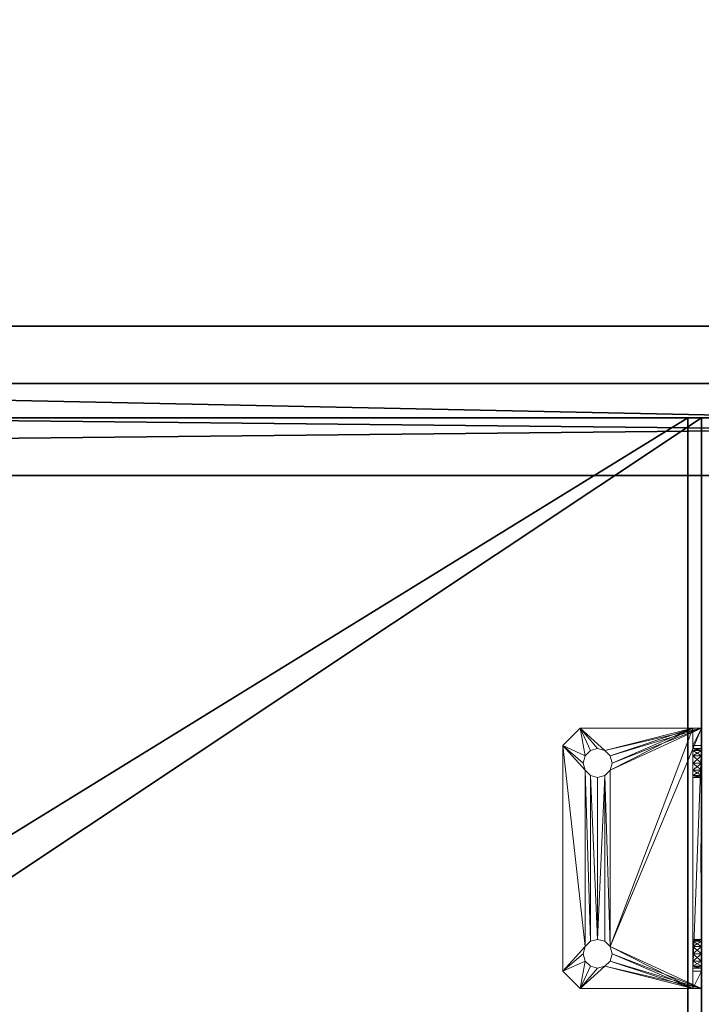
# Model space of a CAD drawing. Units: inches. Extents: x -49 to 181, y 55 to 161.
# Drawn here: x -13 to -8, y 143 to 149 of the extents above; entities that cross this region are included whole.
import ezdxf

# ---------------------------------------------------------------- set-up
doc = ezdxf.new("R2010")
doc.units = ezdxf.units.IN
doc.header["$LTSCALE"] = 0.3
doc.header["$MEASUREMENT"] = 0
for name, color, linetype in [('2D-T', 7, 'Continuous'), ('FOND-H', 1, 'Continuous'), ('MODESTIE-H', 3, 'Continuous'), ('PANNEAU-H', 187, 'Continuous'), ('PIETEMENT-V', 2, 'Continuous'), ('TABLETTE-H', 6, 'Continuous')]:
    doc.layers.add(name, color=color, linetype=linetype)
doc.layers.add('COTES PLAN', color=7, linetype='Continuous', lineweight=20, true_color=0x0099cc)
doc.layers.add('QUINCAILLERIE-CHR', color=4, linetype='Continuous', lineweight=13)
doc.styles.add('[quo] Cotes', font='simplex.shx', dxfattribs={"width": 0.6})
doc.styles.get("Standard").update_dxf_attribs({"font": 'ARIALN.TTF'})
doc.dimstyles.new('LOGIFLEX', dxfattribs={"dimscale": 0, "dimtxt": 0.09375, "dimasz": 0.1, "dimexe": 0.1, "dimexo": 0.0625, "dimgap": 0.09, "dimtad": 0, "dimtih": 1, "dimtoh": 1, "dimdec": 4, "dimlfac": -1, "dimzin": 12, "dimdsep": 46, "dimlunit": 5, "dimtxsty": '[quo] Cotes', "dimblk": 'OBLIQUE', "dimcen": 0, "dimdle": 0.078125, "dimclrd": 256, "dimclre": 256, "dimclrt": 256, "dimadec": 0, "dimazin": 2, "dimtfac": 1, "dimtdec": 4, "dimtofl": 0, "dimtmove": 0, "dimatfit": 3, "dimfxl": 0.1, "dimfrac": 2, "dimtolj": 1, "dimtzin": 0, "dimlwd": 25, "dimlwe": 25, "dimarcsym": 0})

# ---------------------------------------------------------------- blocks, each defined once
blk = doc.blocks.new('3_VO3654WP')
at = {"layer": '2D-T', "flags": 1}
for tag, height in [('CAPTG', 2.5), ('CAPPN', 0.001), ('CAPMG', 0.001), ('CAPMC', 0.001), ('CAPQT', 0.001), ('CAPDH', 0.001), ('CAPGC', 0.001)]:
    blk.add_attdef(tag, (0, 0), '', height=height, dxfattribs=at)
at = {"layer": 'PANNEAU-H'}
mesh = blk.add_polyface(dxfattribs=at)
corners = [(59, 0.625, 66), (-1, 0.625, 66), (59, 0, 66), (-1, 0, 66), (59, 0, 29), (-1, 0, 29), (59, 0.625, 29), (-1, 0.625, 29)]
mesh.append_faces([[corners[k] for k in face] for face in [(2, 1, 3, 3), (6, 5, 7, 7), (2, 5, 4, 4), (3, 7, 5, 5), (1, 6, 7, 7), (0, 4, 6, 6)]], dxfattribs={"vtx0": -1, "vtx2": -1})
mesh.append_faces([[corners[k] for k in face] for face in [(0, 1, 2, 2), (4, 5, 6, 6), (3, 5, 2, 2), (1, 7, 3, 3), (0, 6, 1, 1), (2, 4, 0, 0)]], dxfattribs={"vtx1": -1, "vtx2": -1})
blk = doc.blocks.new('3-VO203028ARINDH')
at = {"layer": 'FOND-H'}
mesh = blk.add_polyface(dxfattribs=at)
corners = [(1, 0.625, 1.125), (1, 0.625, 0.5), (29, 0.625, 1.125), (29, 0.625, 0.5), (29, 19.25, 0.5), (29, 19.25, 1.125), (1, 19.25, 0.5), (1, 19.25, 1.125)]
mesh.append_faces([[corners[k] for k in face] for face in [(2, 1, 3, 3), (3, 5, 2, 2), (1, 4, 3, 3), (2, 7, 0, 0), (4, 7, 5, 5), (0, 6, 1, 1)]], dxfattribs={"vtx0": -1, "vtx2": -1})
mesh.append_faces([[corners[k] for k in face] for face in [(0, 1, 2, 2), (4, 5, 3, 3), (6, 4, 1, 1), (5, 7, 2, 2), (6, 7, 4, 4), (7, 6, 0, 0)]], dxfattribs={"vtx1": -1, "vtx2": -1})
at = {"layer": 'MODESTIE-H'}
mesh = blk.add_polyface(dxfattribs=at)
corners = [(30, 19.25, 28), (30, 19.25, 0.5), (30, 19.875, 28), (30, 19.875, 0.5), (0, 19.25, 28), (0, 19.25, 0.5), (0, 19.875, 28), (0, 19.875, 0.5)]
mesh.append_faces([[corners[k] for k in face] for face in [(2, 1, 3, 3), (1, 4, 5, 5), (0, 6, 4, 4), (4, 7, 5, 5), (2, 7, 6, 6), (7, 1, 5, 5)]], dxfattribs={"vtx0": -1, "vtx2": -1})
mesh.append_faces([[corners[k] for k in face] for face in [(0, 1, 2, 2), (0, 4, 1, 1), (2, 6, 0, 0), (6, 7, 4, 4), (3, 7, 2, 2), (3, 1, 7, 7)]], dxfattribs={"vtx1": -1, "vtx2": -1})
at = {"layer": 'PIETEMENT-V'}
mesh = blk.add_polyface(dxfattribs=at)
corners = [(28.9961, 16.3352, 18.0732), (28.9961, 16.1648, 18.0732), (28.9961, 16.3484, 18.1224), (28.9961, 16.1516, 18.1224), (28.9961, 16.3352, 18.1716), (28.9961, 16.1648, 18.1716), (28.9961, 16.2992, 18.2077), (28.9961, 16.2008, 18.2077), (28.9961, 16.25, 18.2208), (28.9961, 16.2008, 18.0372), (28.9961, 16.2992, 18.0372), (28.9961, 16.25, 18.024)]
mesh.append_faces([[corners[k] for k in face] for face in [(0, 1, 2, 2), (2, 3, 4, 4), (4, 5, 6, 6), (1, 0, 9, 9), (4, 5, 2, 2), (2, 3, 0, 0), (0, 1, 10, 10), (5, 4, 7, 7)]], dxfattribs={"vtx0": -1, "vtx1": -1, "vtx2": -1})
mesh.append_faces([[corners[k] for k in face] for face in [(6, 7, 8, 8), (9, 10, 11, 11)]], dxfattribs={"vtx0": -1, "vtx2": -1})
mesh.append_faces([[corners[k] for k in face] for face in [(2, 1, 3, 3), (4, 3, 5, 5), (6, 5, 7, 7), (9, 0, 10, 10), (2, 5, 3, 3), (0, 3, 1, 1), (10, 1, 9, 9), (7, 4, 6, 6)]], dxfattribs={"vtx0": -1, "vtx2": -1, "vtx3": -1})
mesh = blk.add_polyface(dxfattribs=at)
corners = [(28.9961, 16.3352, 16.8134), (28.9961, 16.1648, 16.8134), (28.9961, 16.3484, 16.8626), (28.9961, 16.1516, 16.8626), (28.9961, 16.3352, 16.9118), (28.9961, 16.1648, 16.9118), (28.9961, 16.2992, 16.9478), (28.9961, 16.2008, 16.9478), (28.9961, 16.25, 16.961), (28.9961, 16.2008, 16.7773), (28.9961, 16.2992, 16.7773), (28.9961, 16.25, 16.7641)]
mesh.append_faces([[corners[k] for k in face] for face in [(0, 1, 2, 2), (2, 3, 4, 4), (4, 5, 6, 6), (1, 0, 9, 9), (4, 5, 2, 2), (2, 3, 0, 0), (0, 1, 10, 10), (5, 4, 7, 7)]], dxfattribs={"vtx0": -1, "vtx1": -1, "vtx2": -1})
mesh.append_faces([[corners[k] for k in face] for face in [(6, 7, 8, 8), (9, 10, 11, 11)]], dxfattribs={"vtx0": -1, "vtx2": -1})
mesh.append_faces([[corners[k] for k in face] for face in [(2, 1, 3, 3), (4, 3, 5, 5), (6, 5, 7, 7), (9, 0, 10, 10), (2, 5, 3, 3), (0, 3, 1, 1), (10, 1, 9, 9), (7, 4, 6, 6)]], dxfattribs={"vtx0": -1, "vtx2": -1, "vtx3": -1})
mesh = blk.add_polyface(dxfattribs=at)
corners = [(28.9961, 16.3352, 15.5535), (28.9961, 16.1648, 15.5535), (28.9961, 16.3484, 15.6027), (28.9961, 16.1516, 15.6027), (28.9961, 16.3352, 15.6519), (28.9961, 16.1648, 15.6519), (28.9961, 16.2992, 15.688), (28.9961, 16.2008, 15.688), (28.9961, 16.25, 15.7012), (28.9961, 16.2008, 15.5175), (28.9961, 16.2992, 15.5175), (28.9961, 16.25, 15.5043)]
mesh.append_faces([[corners[k] for k in face] for face in [(0, 1, 2, 2), (2, 3, 4, 4), (4, 5, 6, 6), (1, 0, 9, 9), (4, 5, 2, 2), (2, 3, 0, 0), (0, 1, 10, 10), (5, 4, 7, 7)]], dxfattribs={"vtx0": -1, "vtx1": -1, "vtx2": -1})
mesh.append_faces([[corners[k] for k in face] for face in [(6, 7, 8, 8), (9, 10, 11, 11)]], dxfattribs={"vtx0": -1, "vtx2": -1})
mesh.append_faces([[corners[k] for k in face] for face in [(2, 1, 3, 3), (4, 3, 5, 5), (6, 5, 7, 7), (9, 0, 10, 10), (2, 5, 3, 3), (0, 3, 1, 1), (10, 1, 9, 9), (7, 4, 6, 6)]], dxfattribs={"vtx0": -1, "vtx2": -1, "vtx3": -1})
mesh = blk.add_polyface(dxfattribs=at)
corners = [(28.9961, 16.3352, 14.2937), (28.9961, 16.1648, 14.2937), (28.9961, 16.3484, 14.3429), (28.9961, 16.1516, 14.3429), (28.9961, 16.3352, 14.3921), (28.9961, 16.1648, 14.3921), (28.9961, 16.2992, 14.4281), (28.9961, 16.2008, 14.4281), (28.9961, 16.25, 14.4413), (28.9961, 16.2008, 14.2577), (28.9961, 16.2992, 14.2577), (28.9961, 16.25, 14.2445)]
mesh.append_faces([[corners[k] for k in face] for face in [(0, 1, 2, 2), (2, 3, 4, 4), (4, 5, 6, 6), (1, 0, 9, 9), (4, 5, 2, 2), (2, 3, 0, 0), (0, 1, 10, 10), (5, 4, 7, 7)]], dxfattribs={"vtx0": -1, "vtx1": -1, "vtx2": -1})
mesh.append_faces([[corners[k] for k in face] for face in [(6, 7, 8, 8), (9, 10, 11, 11)]], dxfattribs={"vtx0": -1, "vtx2": -1})
mesh.append_faces([[corners[k] for k in face] for face in [(2, 1, 3, 3), (4, 3, 5, 5), (6, 5, 7, 7), (9, 0, 10, 10), (2, 5, 3, 3), (0, 3, 1, 1), (10, 1, 9, 9), (7, 4, 6, 6)]], dxfattribs={"vtx0": -1, "vtx2": -1, "vtx3": -1})
mesh = blk.add_polyface(dxfattribs=at)
corners = [(28.9961, 16.3352, 13.0338), (28.9961, 16.1648, 13.0338), (28.9961, 16.3484, 13.083), (28.9961, 16.1516, 13.083), (28.9961, 16.3352, 13.1323), (28.9961, 16.1648, 13.1323), (28.9961, 16.2992, 13.1683), (28.9961, 16.2008, 13.1683), (28.9961, 16.25, 13.1815), (28.9961, 16.2008, 12.9978), (28.9961, 16.2992, 12.9978), (28.9961, 16.25, 12.9846)]
mesh.append_faces([[corners[k] for k in face] for face in [(0, 1, 2, 2), (2, 3, 4, 4), (4, 5, 6, 6), (1, 0, 9, 9), (4, 5, 2, 2), (2, 3, 0, 0), (0, 1, 10, 10), (5, 4, 7, 7)]], dxfattribs={"vtx0": -1, "vtx1": -1, "vtx2": -1})
mesh.append_faces([[corners[k] for k in face] for face in [(6, 7, 8, 8), (9, 10, 11, 11)]], dxfattribs={"vtx0": -1, "vtx2": -1})
mesh.append_faces([[corners[k] for k in face] for face in [(2, 1, 3, 3), (4, 3, 5, 5), (6, 5, 7, 7), (9, 0, 10, 10), (2, 5, 3, 3), (0, 3, 1, 1), (10, 1, 9, 9), (7, 4, 6, 6)]], dxfattribs={"vtx0": -1, "vtx2": -1, "vtx3": -1})
mesh = blk.add_polyface(dxfattribs=at)
corners = [(28.9961, 16.3352, 11.774), (28.9961, 16.1648, 11.774), (28.9961, 16.3484, 11.8232), (28.9961, 16.1516, 11.8232), (28.9961, 16.3352, 11.8724), (28.9961, 16.1648, 11.8724), (28.9961, 16.2992, 11.9084), (28.9961, 16.2008, 11.9084), (28.9961, 16.25, 11.9216), (28.9961, 16.2008, 11.738), (28.9961, 16.2992, 11.738), (28.9961, 16.25, 11.7248)]
mesh.append_faces([[corners[k] for k in face] for face in [(0, 1, 2, 2), (2, 3, 4, 4), (4, 5, 6, 6), (1, 0, 9, 9), (4, 5, 2, 2), (2, 3, 0, 0), (0, 1, 10, 10), (5, 4, 7, 7)]], dxfattribs={"vtx0": -1, "vtx1": -1, "vtx2": -1})
mesh.append_faces([[corners[k] for k in face] for face in [(6, 7, 8, 8), (9, 10, 11, 11)]], dxfattribs={"vtx0": -1, "vtx2": -1})
mesh.append_faces([[corners[k] for k in face] for face in [(2, 1, 3, 3), (4, 3, 5, 5), (6, 5, 7, 7), (9, 0, 10, 10), (2, 5, 3, 3), (0, 3, 1, 1), (10, 1, 9, 9), (7, 4, 6, 6)]], dxfattribs={"vtx0": -1, "vtx2": -1, "vtx3": -1})
mesh = blk.add_polyface(dxfattribs=at)
corners = [(28.9961, 16.3352, 10.5141), (28.9961, 16.1648, 10.5141), (28.9961, 16.3484, 10.5634), (28.9961, 16.1516, 10.5634), (28.9961, 16.3352, 10.6126), (28.9961, 16.1648, 10.6126), (28.9961, 16.2992, 10.6486), (28.9961, 16.2008, 10.6486), (28.9961, 16.25, 10.6618), (28.9961, 16.2008, 10.4781), (28.9961, 16.2992, 10.4781), (28.9961, 16.25, 10.4649)]
mesh.append_faces([[corners[k] for k in face] for face in [(0, 1, 2, 2), (2, 3, 4, 4), (4, 5, 6, 6), (1, 0, 9, 9), (4, 5, 2, 2), (2, 3, 0, 0), (0, 1, 10, 10), (5, 4, 7, 7)]], dxfattribs={"vtx0": -1, "vtx1": -1, "vtx2": -1})
mesh.append_faces([[corners[k] for k in face] for face in [(6, 7, 8, 8), (9, 10, 11, 11)]], dxfattribs={"vtx0": -1, "vtx2": -1})
mesh.append_faces([[corners[k] for k in face] for face in [(2, 1, 3, 3), (4, 3, 5, 5), (6, 5, 7, 7), (9, 0, 10, 10), (2, 5, 3, 3), (0, 3, 1, 1), (10, 1, 9, 9), (7, 4, 6, 6)]], dxfattribs={"vtx0": -1, "vtx2": -1, "vtx3": -1})
mesh = blk.add_polyface(dxfattribs=at)
corners = [(28.9961, 16.3352, 9.2543), (28.9961, 16.1648, 9.2543), (28.9961, 16.3484, 9.3035), (28.9961, 16.1516, 9.3035), (28.9961, 16.3352, 9.3527), (28.9961, 16.1648, 9.3527), (28.9961, 16.2992, 9.3888), (28.9961, 16.2008, 9.3888), (28.9961, 16.25, 9.4019), (28.9961, 16.2008, 9.2183), (28.9961, 16.2992, 9.2183), (28.9961, 16.25, 9.2051)]
mesh.append_faces([[corners[k] for k in face] for face in [(0, 1, 2, 2), (2, 3, 4, 4), (4, 5, 6, 6), (1, 0, 9, 9), (4, 5, 2, 2), (2, 3, 0, 0), (0, 1, 10, 10), (5, 4, 7, 7)]], dxfattribs={"vtx0": -1, "vtx1": -1, "vtx2": -1})
mesh.append_faces([[corners[k] for k in face] for face in [(6, 7, 8, 8), (9, 10, 11, 11)]], dxfattribs={"vtx0": -1, "vtx2": -1})
mesh.append_faces([[corners[k] for k in face] for face in [(2, 1, 3, 3), (4, 3, 5, 5), (6, 5, 7, 7), (9, 0, 10, 10), (2, 5, 3, 3), (0, 3, 1, 1), (10, 1, 9, 9), (7, 4, 6, 6)]], dxfattribs={"vtx0": -1, "vtx2": -1, "vtx3": -1})
mesh = blk.add_polyface(dxfattribs=at)
corners = [(28.9961, 16.3352, 7.9945), (28.9961, 16.1648, 7.9945), (28.9961, 16.3484, 8.0437), (28.9961, 16.1516, 8.0437), (28.9961, 16.3352, 8.0929), (28.9961, 16.1648, 8.0929), (28.9961, 16.2992, 8.1289), (28.9961, 16.2008, 8.1289), (28.9961, 16.25, 8.1421), (28.9961, 16.2008, 7.9584), (28.9961, 16.2992, 7.9584), (28.9961, 16.25, 7.9453)]
mesh.append_faces([[corners[k] for k in face] for face in [(0, 1, 2, 2), (2, 3, 4, 4), (4, 5, 6, 6), (1, 0, 9, 9), (4, 5, 2, 2), (2, 3, 0, 0), (0, 1, 10, 10), (5, 4, 7, 7)]], dxfattribs={"vtx0": -1, "vtx1": -1, "vtx2": -1})
mesh.append_faces([[corners[k] for k in face] for face in [(6, 7, 8, 8), (9, 10, 11, 11)]], dxfattribs={"vtx0": -1, "vtx2": -1})
mesh.append_faces([[corners[k] for k in face] for face in [(2, 1, 3, 3), (4, 3, 5, 5), (6, 5, 7, 7), (9, 0, 10, 10), (2, 5, 3, 3), (0, 3, 1, 1), (10, 1, 9, 9), (7, 4, 6, 6)]], dxfattribs={"vtx0": -1, "vtx2": -1, "vtx3": -1})
mesh = blk.add_polyface(dxfattribs=at)
corners = [(28.9961, 16.3352, 6.7346), (28.9961, 16.1648, 6.7346), (28.9961, 16.3484, 6.7838), (28.9961, 16.1516, 6.7838), (28.9961, 16.3352, 6.833), (28.9961, 16.1648, 6.833), (28.9961, 16.2992, 6.8691), (28.9961, 16.2008, 6.8691), (28.9961, 16.25, 6.8823), (28.9961, 16.2008, 6.6986), (28.9961, 16.2992, 6.6986), (28.9961, 16.25, 6.6854)]
mesh.append_faces([[corners[k] for k in face] for face in [(0, 1, 2, 2), (2, 3, 4, 4), (4, 5, 6, 6), (1, 0, 9, 9), (4, 5, 2, 2), (2, 3, 0, 0), (0, 1, 10, 10), (5, 4, 7, 7)]], dxfattribs={"vtx0": -1, "vtx1": -1, "vtx2": -1})
mesh.append_faces([[corners[k] for k in face] for face in [(6, 7, 8, 8), (9, 10, 11, 11)]], dxfattribs={"vtx0": -1, "vtx2": -1})
mesh.append_faces([[corners[k] for k in face] for face in [(2, 1, 3, 3), (4, 3, 5, 5), (6, 5, 7, 7), (9, 0, 10, 10), (2, 5, 3, 3), (0, 3, 1, 1), (10, 1, 9, 9), (7, 4, 6, 6)]], dxfattribs={"vtx0": -1, "vtx2": -1, "vtx3": -1})
mesh = blk.add_polyface(dxfattribs=at)
corners = [(28.9961, 16.3352, 23.1126), (28.9961, 16.1648, 23.1126), (28.9961, 16.3484, 23.1618), (28.9961, 16.1516, 23.1618), (28.9961, 16.3352, 23.211), (28.9961, 16.1648, 23.211), (28.9961, 16.2992, 23.247), (28.9961, 16.2008, 23.247), (28.9961, 16.25, 23.2602), (28.9961, 16.2008, 23.0765), (28.9961, 16.2992, 23.0765), (28.9961, 16.25, 23.0634)]
mesh.append_faces([[corners[k] for k in face] for face in [(0, 1, 2, 2), (2, 3, 4, 4), (4, 5, 6, 6), (1, 0, 9, 9), (4, 5, 2, 2), (2, 3, 0, 0), (0, 1, 10, 10), (5, 4, 7, 7)]], dxfattribs={"vtx0": -1, "vtx1": -1, "vtx2": -1})
mesh.append_faces([[corners[k] for k in face] for face in [(6, 7, 8, 8), (9, 10, 11, 11)]], dxfattribs={"vtx0": -1, "vtx2": -1})
mesh.append_faces([[corners[k] for k in face] for face in [(2, 1, 3, 3), (4, 3, 5, 5), (6, 5, 7, 7), (9, 0, 10, 10), (2, 5, 3, 3), (0, 3, 1, 1), (10, 1, 9, 9), (7, 4, 6, 6)]], dxfattribs={"vtx0": -1, "vtx2": -1, "vtx3": -1})
mesh = blk.add_polyface(dxfattribs=at)
corners = [(28.9961, 16.3352, 21.8527), (28.9961, 16.1648, 21.8527), (28.9961, 16.3484, 21.9019), (28.9961, 16.1516, 21.9019), (28.9961, 16.3352, 21.9512), (28.9961, 16.1648, 21.9512), (28.9961, 16.2992, 21.9872), (28.9961, 16.2008, 21.9872), (28.9961, 16.25, 22.0004), (28.9961, 16.2008, 21.8167), (28.9961, 16.2992, 21.8167), (28.9961, 16.25, 21.8035)]
mesh.append_faces([[corners[k] for k in face] for face in [(0, 1, 2, 2), (2, 3, 4, 4), (4, 5, 6, 6), (1, 0, 9, 9), (4, 5, 2, 2), (2, 3, 0, 0), (0, 1, 10, 10), (5, 4, 7, 7)]], dxfattribs={"vtx0": -1, "vtx1": -1, "vtx2": -1})
mesh.append_faces([[corners[k] for k in face] for face in [(6, 7, 8, 8), (9, 10, 11, 11)]], dxfattribs={"vtx0": -1, "vtx2": -1})
mesh.append_faces([[corners[k] for k in face] for face in [(2, 1, 3, 3), (4, 3, 5, 5), (6, 5, 7, 7), (9, 0, 10, 10), (2, 5, 3, 3), (0, 3, 1, 1), (10, 1, 9, 9), (7, 4, 6, 6)]], dxfattribs={"vtx0": -1, "vtx2": -1, "vtx3": -1})
mesh = blk.add_polyface(dxfattribs=at)
corners = [(28.9961, 16.3352, 20.5929), (28.9961, 16.1648, 20.5929), (28.9961, 16.3484, 20.6421), (28.9961, 16.1516, 20.6421), (28.9961, 16.3352, 20.6913), (28.9961, 16.1648, 20.6913), (28.9961, 16.2992, 20.7273), (28.9961, 16.2008, 20.7273), (28.9961, 16.25, 20.7405), (28.9961, 16.2008, 20.5569), (28.9961, 16.2992, 20.5569), (28.9961, 16.25, 20.5437)]
mesh.append_faces([[corners[k] for k in face] for face in [(0, 1, 2, 2), (2, 3, 4, 4), (4, 5, 6, 6), (1, 0, 9, 9), (4, 5, 2, 2), (2, 3, 0, 0), (0, 1, 10, 10), (5, 4, 7, 7)]], dxfattribs={"vtx0": -1, "vtx1": -1, "vtx2": -1})
mesh.append_faces([[corners[k] for k in face] for face in [(6, 7, 8, 8), (9, 10, 11, 11)]], dxfattribs={"vtx0": -1, "vtx2": -1})
mesh.append_faces([[corners[k] for k in face] for face in [(2, 1, 3, 3), (4, 3, 5, 5), (6, 5, 7, 7), (9, 0, 10, 10), (2, 5, 3, 3), (0, 3, 1, 1), (10, 1, 9, 9), (7, 4, 6, 6)]], dxfattribs={"vtx0": -1, "vtx2": -1, "vtx3": -1})
mesh = blk.add_polyface(dxfattribs=at)
corners = [(28.9961, 16.3352, 19.333), (28.9961, 16.1648, 19.333), (28.9961, 16.3484, 19.3823), (28.9961, 16.1516, 19.3823), (28.9961, 16.3352, 19.4315), (28.9961, 16.1648, 19.4315), (28.9961, 16.2992, 19.4675), (28.9961, 16.2008, 19.4675), (28.9961, 16.25, 19.4807), (28.9961, 16.2008, 19.297), (28.9961, 16.2992, 19.297), (28.9961, 16.25, 19.2838)]
mesh.append_faces([[corners[k] for k in face] for face in [(0, 1, 2, 2), (2, 3, 4, 4), (4, 5, 6, 6), (1, 0, 9, 9), (4, 5, 2, 2), (2, 3, 0, 0), (0, 1, 10, 10), (5, 4, 7, 7)]], dxfattribs={"vtx0": -1, "vtx1": -1, "vtx2": -1})
mesh.append_faces([[corners[k] for k in face] for face in [(6, 7, 8, 8), (9, 10, 11, 11)]], dxfattribs={"vtx0": -1, "vtx2": -1})
mesh.append_faces([[corners[k] for k in face] for face in [(2, 1, 3, 3), (4, 3, 5, 5), (6, 5, 7, 7), (9, 0, 10, 10), (2, 5, 3, 3), (0, 3, 1, 1), (10, 1, 9, 9), (7, 4, 6, 6)]], dxfattribs={"vtx0": -1, "vtx2": -1, "vtx3": -1})
at = {"layer": 'QUINCAILLERIE-CHR'}
mesh = blk.add_polyface(dxfattribs=at)
corners = [(29, 16.8144, 27.3406), (29, 15.6856, 27.3406), (29, 16.8012, 27.2913), (29, 15.6988, 27.2913), (29, 16.8144, 27.2421), (29, 15.6856, 27.2421), (28.1732, 17.1358, 27.9409), (28.0551, 17.0177, 27.9409), (28.1732, 17.1358, 28), (28.0551, 17.0177, 28), (28.2061, 16.9488, 27.9409), (28.1929, 16.8996, 27.9409), (28.2061, 16.8504, 27.9409), (28.9409, 17.1358, 27.9409), (28.3406, 16.9848, 27.9409), (28.2913, 16.998, 27.9409), (28.2421, 16.9848, 27.9409), (28.9409, 15.3642, 27.9409), (28.3766, 15.6496, 27.9409), (28.3766, 16.8504, 27.9409), (28.3898, 16.8996, 27.9409), (28.1732, 15.3642, 27.9409), (28.3406, 15.5152, 27.9409), (28.3766, 15.5512, 27.9409), (28.3898, 15.6004, 27.9409), (28.0551, 15.4823, 27.9409), (28.2061, 15.5512, 27.9409), (28.2421, 15.5152, 27.9409), (28.2913, 15.502, 27.9409), (28.2061, 15.6496, 27.9409), (28.1929, 15.6004, 27.9409), (28.2421, 16.8144, 27.9409), (28.2421, 15.6856, 27.9409), (28.2913, 15.6988, 27.9409), (28.2913, 16.8012, 27.9409), (28.3406, 16.8144, 27.9409), (28.3406, 15.6856, 27.9409), (28.3766, 16.9488, 27.9409), (29, 17.1358, 28), (29, 17.1358, 27.1732), (28.9409, 17.1358, 27.1732), (28.9409, 17.0177, 27.0551), (29, 17.0177, 27.0551), (28.9409, 16.9488, 27.2061), (28.9409, 16.9848, 27.2421), (28.9409, 16.998, 27.2913), (28.9409, 15.4823, 27.0551), (28.9409, 16.8504, 27.2061), (28.9409, 16.8996, 27.1929), (28.9409, 15.3642, 27.1732), (28.9409, 15.5512, 27.2061), (28.9409, 15.6004, 27.1929), (28.9409, 15.6496, 27.2061), (28.9409, 15.5152, 27.3406), (28.9409, 15.502, 27.2913), (28.9409, 15.5152, 27.2421), (28.9409, 15.6496, 27.3766), (28.9409, 15.6004, 27.3898), (28.9409, 15.5512, 27.3766), (28.9409, 16.9848, 27.3406), (28.9409, 16.9488, 27.3766), (28.9409, 16.8996, 27.3898), (28.9409, 15.6856, 27.2421), (28.9409, 16.8144, 27.2421), (28.9409, 16.8012, 27.2913), (28.9409, 15.6988, 27.2913), (28.9409, 16.8144, 27.3406), (28.9409, 15.6856, 27.3406), (28.9409, 16.8504, 27.3766), (29, 15.4823, 27.0551), (29, 15.3642, 27.1732), (29, 15.3642, 28), (28.1732, 15.3642, 28), (28.0551, 15.4823, 28), (28.3406, 15.6856, 28), (28.2913, 15.6988, 28), (28.2421, 15.6856, 28), (28.2061, 15.6496, 28), (28.1929, 15.6004, 28), (28.2061, 15.5512, 28), (28.2421, 15.5152, 28), (28.2913, 15.502, 28), (28.3406, 15.5152, 28), (28.3766, 15.5512, 28), (28.3898, 15.6004, 28), (28.3766, 15.6496, 28), (28.3406, 16.9848, 28), (28.2913, 16.998, 28), (28.2421, 16.9848, 28), (28.2061, 16.9488, 28), (28.1929, 16.8996, 28), (28.2061, 16.8504, 28), (28.2421, 16.8144, 28), (28.2913, 16.8012, 28), (28.3406, 16.8144, 28), (28.3766, 16.8504, 28), (28.3898, 16.8996, 28), (28.3766, 16.9488, 28), (29, 16.9488, 27.2061), (29, 16.8996, 27.1929), (29, 16.8504, 27.2061), (29, 16.9848, 27.3406), (29, 16.998, 27.2913), (29, 16.9848, 27.2421), (29, 16.8504, 27.3766), (29, 16.8996, 27.3898), (29, 16.9488, 27.3766), (29, 15.5152, 27.3406), (29, 15.5512, 27.3766), (29, 15.6004, 27.3898), (29, 15.5512, 27.2061), (29, 15.5152, 27.2421), (29, 15.502, 27.2913), (29, 15.6496, 27.2061), (29, 15.6004, 27.1929), (29, 15.6496, 27.3766)]
mesh.append_faces([[corners[k] for k in face] for face in [(0, 1, 2, 2), (2, 3, 4, 4), (6, 10, 7, 7), (13, 14, 6, 6), (17, 18, 13, 13), (21, 22, 17, 17), (25, 26, 21, 21), (7, 29, 25, 25), (31, 32, 12, 12), (32, 31, 33, 33), (19, 18, 35, 35), (41, 43, 40, 40), (46, 47, 41, 41), (49, 50, 46, 46), (17, 53, 49, 49), (13, 56, 17, 17), (40, 59, 13, 13), (62, 63, 52, 52), (63, 62, 64, 64), (64, 65, 66, 66), (66, 67, 68, 68), (39, 98, 42, 42), (38, 101, 39, 39), (71, 104, 38, 38), (70, 107, 71, 71), (69, 110, 70, 70), (42, 113, 69, 69), (4, 5, 100, 100), (1, 0, 115, 115), (9, 89, 8, 8), (73, 77, 9, 9), (72, 79, 73, 73), (71, 82, 72, 72), (38, 85, 71, 71), (8, 86, 38, 38), (85, 94, 74, 74), (74, 94, 75, 75), (75, 92, 76, 76), (76, 91, 77, 77)]], dxfattribs={"vtx0": -1, "vtx1": -1, "vtx2": -1})
mesh.append_faces([[corners[k] for k in face] for face in [(13, 18, 19, 19), (12, 29, 7, 7), (52, 47, 46, 46), (68, 56, 13, 13), (100, 113, 42, 42), (115, 104, 71, 71), (9, 77, 91, 91), (38, 95, 85, 85)]], dxfattribs={"vtx0": -1, "vtx1": -1, "vtx2": -1, "vtx3": -1})
mesh.append_faces([[corners[k] for k in face] for face in [(8, 7, 9, 9), (41, 39, 42, 42), (49, 69, 70, 70), (73, 21, 72, 72), (9, 25, 73, 73), (46, 42, 69, 69)]], dxfattribs={"vtx0": -1, "vtx2": -1})
mesh.append_faces([[corners[k] for k in face] for face in [(2, 1, 3, 3), (4, 3, 5, 5), (7, 10, 11, 11), (7, 11, 12, 12), (6, 14, 15, 15), (6, 15, 16, 16), (13, 19, 20, 20), (17, 22, 23, 23), (17, 23, 24, 24), (21, 26, 27, 27), (21, 27, 28, 28), (25, 29, 30, 30), (25, 30, 26, 26), (12, 32, 29, 29), (33, 31, 34, 34), (33, 34, 35, 35), (35, 18, 36, 36), (35, 36, 33, 33), (13, 37, 14, 14), (13, 8, 38, 38), (13, 38, 39, 39), (40, 43, 44, 44), (40, 44, 45, 45), (41, 47, 48, 48), (41, 48, 43, 43), (46, 50, 51, 51), (46, 51, 52, 52), (49, 53, 54, 54), (49, 54, 55, 55), (17, 56, 57, 57), (17, 57, 58, 58), (13, 59, 60, 60), (13, 60, 61, 61), (52, 63, 47, 47), (64, 62, 65, 65), (66, 65, 67, 67), (68, 67, 56, 56), (17, 70, 71, 71), (17, 71, 72, 72), (42, 98, 99, 99), (42, 99, 100, 100), (39, 101, 102, 102), (39, 102, 103, 103), (38, 104, 105, 105), (38, 105, 106, 106), (71, 107, 108, 108), (71, 108, 109, 109), (70, 110, 111, 111), (70, 111, 112, 112), (69, 113, 114, 114), (69, 114, 110, 110), (100, 5, 113, 113), (115, 0, 104, 104), (8, 89, 88, 88), (8, 88, 87, 87), (9, 91, 90, 90), (73, 79, 78, 78), (73, 78, 77, 77), (72, 82, 81, 81), (72, 81, 80, 80), (71, 85, 84, 84), (71, 84, 83, 83), (38, 86, 97, 97), (38, 97, 96, 96), (75, 94, 93, 93), (75, 93, 92, 92), (76, 92, 91, 91)]], dxfattribs={"vtx0": -1, "vtx2": -1, "vtx3": -1})
mesh.append_faces([[corners[k] for k in face] for face in [(6, 7, 8, 8), (6, 8, 13, 13), (40, 39, 41, 41), (46, 69, 49, 49), (49, 70, 17, 17), (25, 21, 73, 73), (7, 25, 9, 9), (41, 42, 46, 46)]], dxfattribs={"vtx1": -1, "vtx2": -1})
mesh.append_faces([[corners[k] for k in face] for face in [(16, 10, 6, 6), (20, 37, 13, 13), (28, 22, 21, 21), (24, 18, 17, 17), (55, 50, 49, 49), (58, 53, 17, 17), (45, 59, 40, 40), (61, 68, 13, 13), (106, 101, 38, 38), (103, 98, 39, 39), (112, 107, 70, 70), (109, 115, 71, 71), (87, 86, 8, 8), (96, 95, 38, 38), (95, 94, 85, 85), (90, 89, 9, 9), (83, 82, 71, 71), (80, 79, 72, 72)]], dxfattribs={"vtx1": -1, "vtx2": -1, "vtx3": -1})
mesh.append_faces([[corners[k] for k in face] for face in [(36, 74, 33, 33), (33, 74, 75, 75), (33, 75, 32, 32), (32, 75, 76, 76), (32, 76, 29, 29), (29, 76, 77, 77), (29, 77, 30, 30), (30, 77, 78, 78), (30, 78, 26, 26), (26, 78, 79, 79), (26, 79, 27, 27), (27, 79, 80, 80), (27, 80, 28, 28), (28, 80, 81, 81), (28, 81, 22, 22), (22, 81, 82, 82), (22, 82, 23, 23), (23, 82, 83, 83), (23, 83, 24, 24), (24, 83, 84, 84), (24, 84, 18, 18), (18, 84, 85, 85), (18, 85, 36, 36), (36, 85, 74, 74), (14, 86, 15, 15), (15, 86, 87, 87), (15, 87, 16, 16), (16, 87, 88, 88), (16, 88, 10, 10), (10, 88, 89, 89), (10, 89, 11, 11), (11, 89, 90, 90), (11, 90, 12, 12), (12, 90, 91, 91), (12, 91, 31, 31), (31, 91, 92, 92), (31, 92, 34, 34), (34, 92, 93, 93), (34, 93, 35, 35), (35, 93, 94, 94), (35, 94, 19, 19), (19, 94, 95, 95), (19, 95, 20, 20), (20, 95, 96, 96), (20, 96, 37, 37), (37, 96, 97, 97), (37, 97, 14, 14), (14, 97, 86, 86), (53, 107, 54, 54), (54, 107, 112, 112), (54, 112, 55, 55), (55, 112, 111, 111), (55, 111, 50, 50), (50, 111, 110, 110), (50, 110, 51, 51), (51, 110, 114, 114), (51, 114, 52, 52), (52, 114, 113, 113), (52, 113, 62, 62), (62, 113, 5, 5), (62, 5, 65, 65), (65, 5, 3, 3), (65, 3, 67, 67), (67, 3, 1, 1), (67, 1, 56, 56), (56, 1, 115, 115), (56, 115, 57, 57), (57, 115, 109, 109), (57, 109, 58, 58), (58, 109, 108, 108), (58, 108, 53, 53), (53, 108, 107, 107), (66, 0, 64, 64), (64, 0, 2, 2), (64, 2, 63, 63), (63, 2, 4, 4), (63, 4, 47, 47), (47, 4, 100, 100), (47, 100, 48, 48), (48, 100, 99, 99), (48, 99, 43, 43), (43, 99, 98, 98), (43, 98, 44, 44), (44, 98, 103, 103), (44, 103, 45, 45), (45, 103, 102, 102), (45, 102, 59, 59), (59, 102, 101, 101), (59, 101, 60, 60), (60, 101, 106, 106), (60, 106, 61, 61), (61, 106, 105, 105), (61, 105, 68, 68), (68, 105, 104, 104), (68, 104, 66, 66), (66, 104, 0, 0)]], dxfattribs={"vtx2": -1})
mesh.append_faces([[corners[k] for k in face] for face in [(39, 40, 13, 13), (72, 21, 17, 17)]], dxfattribs={"vtx2": -1, "vtx3": -1})
at = {"layer": 'TABLETTE-H'}
mesh = blk.add_polyface(dxfattribs=at)
corners = [(28.9062, 2.125, 13.9669), (28.9062, 19.25, 13.9669), (28.9062, 2.125, 14.9669), (28.9062, 19.25, 14.9669), (1.0938, 19.25, 14.9669), (1.0938, 19.25, 13.9669), (1.0938, 2.125, 13.9669), (1.0938, 2.125, 14.9669)]
mesh.append_faces([[corners[k] for k in face] for face in [(2, 1, 3, 3), (4, 1, 5, 5), (1, 6, 5, 5), (6, 2, 7, 7), (5, 7, 4, 4), (2, 4, 7, 7)]], dxfattribs={"vtx0": -1, "vtx2": -1})
mesh.append_faces([[corners[k] for k in face] for face in [(0, 1, 2, 2), (3, 1, 4, 4), (0, 6, 1, 1), (0, 2, 6, 6), (6, 7, 5, 5), (3, 4, 2, 2)]], dxfattribs={"vtx1": -1, "vtx2": -1})
blk = doc.blocks.new('3_VO203028ARINDH_____XI_____XO_____Electrical-Management_____No-EM_____Grommet-1_____NGR_____Handle_____H071BL_____Lock_____No-Lock')
blk.add_blockref('3-VO203028ARINDH', (0, 0))
at = {"layer": '2D-T'}
blk.add_attdef('CAPTG', (0, 1), '', height=2.5, dxfattribs=at)
at = {"layer": '2D-T', "flags": 1}
for tag in ['CAPPN', 'CAPMG', 'CAPMC', 'CAPQT', 'CAPDH']:
    blk.add_attdef(tag, (0, 0), '', height=0.001, dxfattribs=at)
blk = doc.blocks.new('_Oblique')
at = {"color": 0, "linetype": 'ByBlock', "lineweight": -2}
blk.add_line((-0.5, -0.5), (0.5, 0.5), dxfattribs=at)
blk = doc.blocks.new('*D670')
at = {"layer": 'COTES PLAN', "color": 250, "linetype": 'ByBlock', "lineweight": 25, "transparency": 16777216}
for p, q in [((-37.9562, 148.4922), (-37.9562, 160.8023)), ((179.0438, 148.4922), (179.0438, 160.8023)), ((-39.7136, 158.5528), (66.591, 158.5528)), ((180.8013, 158.5528), (74.4966, 158.5528))]:
    blk.add_line(p, q, dxfattribs=at)
at = {"layer": 'Defpoints', "color": 0, "transparency": 16777216}
for p in [(179.0438, 158.5528), (-37.9562, 147.0862, 0.5), (179.0438, 147.0862, 0.5)]:
    blk.add_point(p, dxfattribs=at)
at = {"layer": 'COTES PLAN', "color": 250, "lineweight": 25, "transparency": 16777216, "xscale": 2.249535458924826, "yscale": 2.249535458924826, "zscale": 2.249535458924826, "rotation": 180}
blk.add_blockref('_Oblique', (-37.9562, 158.5528), dxfattribs=at)
at = {"layer": 'COTES PLAN', "color": 250, "lineweight": 25, "transparency": 16777216, "xscale": 2.249535458924826, "yscale": 2.249535458924826, "zscale": 2.249535458924826}
blk.add_blockref('_Oblique', (179.0438, 158.5528), dxfattribs=at)
at = {"layer": 'COTES PLAN', "color": 250, "transparency": 16777216, "insert": (70.5438, 158.5528), "char_height": 2.10894, "attachment_point": 5, "style": '[quo] Cotes'}
blk.add_mtext('\\A1;217"', dxfattribs=at)
blk = doc.blocks.new('*D671')
at = {"layer": 'COTES PLAN', "color": 250, "linetype": 'ByBlock', "lineweight": 25, "transparency": 16777216}
for p, q in [((-46.6897, 149.1562), (-46.6897, 114.6786)), ((-39.3622, 147.3987), (-48.9392, 147.3987)), ((-46.6897, 73.6413), (-46.6897, 108.1188)), ((51.6389, 75.3987), (-48.9392, 75.3987))]:
    blk.add_line(p, q, dxfattribs=at)
at = {"layer": 'Defpoints', "color": 0, "transparency": 16777216}
for p in [(-37.9562, 147.3987, 0.5), (-46.6897, 75.3987), (53.0449, 75.3987, 0.5)]:
    blk.add_point(p, dxfattribs=at)
at = {"layer": 'COTES PLAN', "color": 250, "lineweight": 25, "transparency": 16777216, "xscale": 2.249535458924826, "yscale": 2.249535458924826, "zscale": 2.249535458924826}
for p, rotation in [((-46.6897, 147.3987), 90), ((-46.6897, 75.3987), 270)]:
    blk.add_blockref('_Oblique', p, dxfattribs=dict(at, rotation=rotation))
at = {"layer": 'COTES PLAN', "color": 250, "transparency": 16777216, "insert": (-46.6897, 111.3987), "char_height": 2.10894, "attachment_point": 5, "style": '[quo] Cotes'}
blk.add_mtext('\\A1;72"', dxfattribs=at)

msp = doc.modelspace()

# ---------------------------------------------------------------- block references
for name, p in [('3_VO203028ARINDH_____XI_____XO_____Electrical-Management_____No-EM_____Grommet-1_____NGR_____Handle_____H071BL_____Lock_____No-Lock', (-36.9562, 127.5237)), ('3_VO3654WP', (-35.9562, 146.38177))]:
    msp.add_blockref(name, p)

# ---------------------------------------------------------------- dimensions: what is measured, and where the dimension line sits
at = {"layer": 'COTES PLAN'}
dim = msp.add_linear_dim(base=(179.0438, 158.5528), p1=(-37.9562, 147.0862, 0.5), p2=(179.0438, 147.0862, 0.5), dimstyle='LOGIFLEX', override={"dimscale": 22.495355, "dimpost": '"', "dimclrd": 250, "dimclre": 250, "dimclrt": 250, "dimarcsym": 1}, dxfattribs=at)
dim.commit()
dim.dimension.update_dxf_attribs({"geometry": '*D670', "text_midpoint": (70.5438, 158.5528)})
dim = msp.add_linear_dim(base=(-46.68967, 75.3987), p1=(-37.9562, 147.3987, 0.5), p2=(53.04485, 75.3987, 0.5), angle=90, dimstyle='LOGIFLEX', override={"dimscale": 22.495355, "dimpost": '"', "dimclrd": 250, "dimclre": 250, "dimclrt": 250, "dimarcsym": 1}, dxfattribs=at)
dim.commit()
dim.dimension.update_dxf_attribs({"geometry": '*D671', "text_midpoint": (-46.68967, 111.3987)})

doc.saveas('drawing.dxf')
